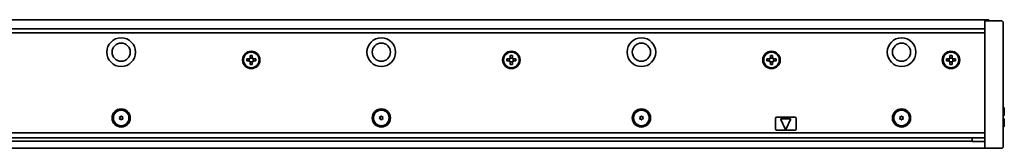
# Model space of a CAD drawing. Extents: x -82 to 681, y 14 to 168.
# Drawn here: x 303 to 681, y 118 to 168 of the extents above; entities that cross this region are included whole.
import ezdxf

# ---------------------------------------------------------------- set-up
doc = ezdxf.new("R2010")
doc.units = 0

msp = doc.modelspace()

# ---------------------------------------------------------------- linework, layer by layer
at = {"color": 7, "lineweight": 35}
for p, q in [((108.111572, 167.955551), (675.111572, 167.955551)), ((109.611572, 164.455551), (673.611572, 164.455551)), ((673.611572, 162.955551), (109.611572, 162.955551)), ((673.611572, 121.662659), (673.611572, 164.248444)), ((680.611572, 164.248444), (680.611572, 121.662659)), ((109.611572, 124.455551), (673.611572, 124.455551)), ((109.611572, 122.455551), (673.611572, 122.455551)), ((668.811584, 121.198692), (114.411575, 121.198692)), ((109.611572, 118.455551), (673.611572, 118.455551))]:
    msp.add_line(p, q, dxfattribs=at)
at = {"color": 7, "lineweight": 35, "ltscale": 0.1625}
for p, q in [((680.111572, 167.455551), (673.611572, 167.455551)), ((680.111572, 118.455551), (673.611572, 118.455551))]:
    msp.add_line(p, q, dxfattribs=at)
at = {"color": 7, "lineweight": 35, "ltscale": 0.003661}
for p, q in [((673.611572, 167.309113), (673.611572, 167.455551)), ((673.611572, 118.455551), (673.611572, 118.601997))]:
    msp.add_line(p, q, dxfattribs=at)
at = {"color": 7, "lineweight": 35, "ltscale": 0.067678}
for p, q in [((673.611572, 164.602005), (673.611572, 167.309113)), ((680.611572, 164.248444), (680.611572, 166.955551)), ((673.611572, 118.601997), (673.611572, 121.309105)), ((680.611572, 121.662659), (680.611572, 118.955551))]:
    msp.add_line(p, q, dxfattribs=at)
at = {"color": 7, "lineweight": 35, "ltscale": 0.0075}
for p, q in [((675.111572, 167.955551), (675.111572, 167.655548)), ((680.611572, 134.205551), (680.91156, 134.205551)), ((680.91156, 131.105545), (680.611572, 131.105545)), ((680.91156, 129.805557), (680.611572, 129.805557)), ((680.611572, 126.705551), (680.91156, 126.705551))]:
    msp.add_line(p, q, dxfattribs=at)
at = {"color": 7, "lineweight": 35, "ltscale": 0.005}
for p, q in [((675.111572, 167.655548), (675.111572, 167.455551)), ((681.111572, 131.105545), (680.91156, 131.105545)), ((681.111572, 129.805557), (680.91156, 129.805557))]:
    msp.add_line(p, q, dxfattribs=at)
at = {"color": 7, "lineweight": 35, "ltscale": 0.008839}
for p, q in [((673.611572, 164.248444), (673.611572, 164.602005)), ((673.611572, 121.309105), (673.611572, 121.662659))]:
    msp.add_line(p, q, dxfattribs=at)
at = {"color": 7, "lineweight": 35, "ltscale": 0.01625}
for p, q in [((390.511566, 152.855545), (389.861572, 152.855545)), ((389.861572, 152.055557), (390.511566, 152.055557)), ((391.211578, 154.205551), (391.211578, 153.555557)), ((392.011566, 153.555557), (392.011566, 154.205551)), ((393.361572, 152.855545), (392.711578, 152.855545)), ((392.711578, 152.055557), (393.361572, 152.055557)), ((490.511566, 152.855545), (489.861572, 152.855545)), ((489.861572, 152.055557), (490.511566, 152.055557)), ((491.211578, 154.205551), (491.211578, 153.555557)), ((492.011566, 153.555557), (492.011566, 154.205551)), ((493.361572, 152.855545), (492.711578, 152.855545)), ((492.711578, 152.055557), (493.361572, 152.055557)), ((591.211548, 154.205551), (591.211548, 153.555557)), ((592.011536, 153.555557), (592.011536, 154.205551)), ((660.211548, 154.205551), (660.211548, 153.555557)), ((661.011597, 153.555557), (661.011597, 154.205551)), ((391.211578, 151.355545), (391.211578, 150.705551)), ((392.011566, 150.705551), (392.011566, 151.355545)), ((491.211578, 151.355545), (491.211578, 150.705551)), ((492.011566, 150.705551), (492.011566, 151.355545)), ((591.211548, 151.355545), (591.211548, 150.705551)), ((592.011536, 150.705551), (592.011536, 151.355545)), ((660.211548, 151.355545), (660.211548, 150.705551)), ((661.011597, 150.705551), (661.011597, 151.355545))]:
    msp.add_line(p, q, dxfattribs=at)
at = {"color": 7, "lineweight": 35, "ltscale": 0.02}
for p, q in [((389.861572, 152.855545), (389.861572, 152.055557)), ((392.011566, 154.205551), (391.211578, 154.205551)), ((393.361572, 152.055557), (393.361572, 152.855545)), ((489.861572, 152.855545), (489.861572, 152.055557)), ((492.011566, 154.205551), (491.211578, 154.205551)), ((493.361572, 152.055557), (493.361572, 152.855545)), ((589.861572, 152.855545), (589.861572, 152.055557)), ((592.011536, 154.205551), (591.211548, 154.205551)), ((593.361572, 152.055557), (593.361572, 152.855545)), ((658.861572, 152.855545), (658.861572, 152.055557)), ((662.361572, 152.055557), (662.361572, 152.855545)), ((391.211578, 150.705551), (392.011566, 150.705551)), ((491.211578, 150.705551), (492.011566, 150.705551)), ((591.211548, 150.705551), (592.011536, 150.705551))]:
    msp.add_line(p, q, dxfattribs=at)
at = {"color": 7, "lineweight": 35, "ltscale": 0.024689}
for p, q in [((390.861572, 151.961777), (390.861572, 152.949341)), ((391.117798, 153.205551), (392.105347, 153.205551)), ((392.105347, 151.705551), (391.117798, 151.705551)), ((392.361572, 152.949341), (392.361572, 151.961777)), ((490.861572, 151.961777), (490.861572, 152.949341)), ((491.117798, 153.205551), (492.105347, 153.205551)), ((492.105347, 151.705551), (491.117798, 151.705551)), ((492.361572, 152.949341), (492.361572, 151.961777)), ((590.861572, 151.961777), (590.861572, 152.949341)), ((591.117798, 153.205551), (592.105347, 153.205551)), ((592.105347, 151.705551), (591.117798, 151.705551)), ((592.361572, 152.949341), (592.361572, 151.961777)), ((659.861572, 151.961777), (659.861572, 152.949341)), ((660.117798, 153.205551), (661.105347, 153.205551)), ((661.105347, 151.705551), (660.117798, 151.705551)), ((661.361572, 152.949341), (661.361572, 151.961777))]:
    msp.add_line(p, q, dxfattribs=at)
at = {"color": 7, "lineweight": 35, "ltscale": 0.016249}
for p, q in [((590.511536, 152.855545), (589.861572, 152.855545)), ((589.861572, 152.055557), (590.511536, 152.055557))]:
    msp.add_line(p, q, dxfattribs=at)
at = {"color": 7, "lineweight": 35, "ltscale": 0.016251}
for p, q in [((593.361572, 152.855545), (592.711548, 152.855545)), ((592.711548, 152.055557), (593.361572, 152.055557)), ((659.511597, 152.855545), (658.861572, 152.855545)), ((658.861572, 152.055557), (659.511597, 152.055557)), ((662.361572, 152.855545), (661.711548, 152.855545)), ((661.711548, 152.055557), (662.361572, 152.055557))]:
    msp.add_line(p, q, dxfattribs=at)
at = {"color": 7, "lineweight": 35, "ltscale": 0.020001}
for p, q in [((661.011597, 154.205551), (660.211548, 154.205551)), ((660.211548, 150.705551), (661.011597, 150.705551))]:
    msp.add_line(p, q, dxfattribs=at)
at = {"color": 7, "lineweight": 35, "ltscale": 0.0775}
for p, q in [((680.91156, 131.105545), (680.91156, 134.205551)), ((680.91156, 126.705551), (680.91156, 129.805557))]:
    msp.add_line(p, q, dxfattribs=at)
at = {"color": 7, "lineweight": 35, "ltscale": 0.007071}
for p, q in [((681.111572, 134.005554), (680.91156, 134.205551)), ((681.111572, 126.905556), (680.91156, 126.705551))]:
    msp.add_line(p, q, dxfattribs=at)
at = {"color": 7, "lineweight": 35, "ltscale": 0.0725}
for p, q in [((681.111572, 131.105545), (681.111572, 134.005554)), ((681.111572, 126.905556), (681.111572, 129.805557))]:
    msp.add_line(p, q, dxfattribs=at)
at = {"color": 7, "lineweight": 35, "ltscale": 0.005274}
for p, q in [((340.975922, 130.411926), (341.120697, 130.258484)), ((340.975922, 129.89917), (341.120697, 130.052612)), ((341.071716, 130.57785), (341.276978, 130.529205)), ((341.071716, 129.733246), (341.276978, 129.781891)), ((341.515778, 130.834229), (341.455292, 130.632141)), ((341.515778, 129.476868), (341.455292, 129.678955)), ((341.707367, 130.834229), (341.767883, 130.632141)), ((341.707367, 129.476868), (341.767883, 129.678955)), ((342.151428, 130.57785), (341.946167, 130.529205)), ((342.151428, 129.733246), (341.946167, 129.781891)), ((441.071716, 130.57785), (441.276978, 130.529205)), ((441.071716, 129.733246), (441.276978, 129.781891)), ((441.515778, 130.834229), (441.455261, 130.632141)), ((441.515778, 129.476868), (441.455261, 129.678955)), ((441.707367, 130.834229), (441.767883, 130.632141)), ((441.707367, 129.476868), (441.767883, 129.678955)), ((442.151428, 130.57785), (441.946167, 130.529205)), ((442.151428, 129.733246), (441.946167, 129.781891)), ((541.071716, 130.57785), (541.276978, 130.529205)), ((541.071716, 129.733246), (541.276978, 129.781891)), ((541.515808, 130.834229), (541.455261, 130.632141)), ((541.515808, 129.476868), (541.455261, 129.678955)), ((541.707397, 130.834229), (541.767883, 130.632141)), ((541.707397, 129.476868), (541.767883, 129.678955)), ((542.151428, 130.57785), (541.946167, 130.529205)), ((542.151428, 129.733246), (541.946167, 129.781891)), ((542.247253, 130.411926), (542.102478, 130.258484)), ((542.247253, 129.89917), (542.102478, 130.052612)), ((640.975891, 130.411926), (641.120667, 130.258484)), ((640.975891, 129.89917), (641.120667, 130.052612)), ((641.071716, 130.57785), (641.276978, 130.529205)), ((641.071716, 129.733246), (641.276978, 129.781891)), ((641.515747, 130.834229), (641.455261, 130.632141)), ((641.515747, 129.476868), (641.455261, 129.678955)), ((641.707397, 130.834229), (641.767883, 130.632141)), ((641.707397, 129.476868), (641.767883, 129.678955)), ((642.151428, 130.57785), (641.946167, 130.529205)), ((642.151428, 129.733246), (641.946167, 129.781891)), ((642.247253, 130.411926), (642.102478, 130.258484)), ((642.247253, 129.89917), (642.102478, 130.052612))]:
    msp.add_line(p, q, dxfattribs=at)
at = {"color": 7, "lineweight": 35, "ltscale": 0.005273}
for p, q in [((342.247223, 130.411926), (342.102478, 130.258484)), ((342.247223, 129.89917), (342.102478, 130.052612)), ((440.975922, 130.411926), (441.120667, 130.258484)), ((440.975922, 129.89917), (441.120667, 130.052612)), ((442.247223, 130.411926), (442.102478, 130.258484)), ((442.247223, 129.89917), (442.102478, 130.052612)), ((540.975952, 130.411926), (541.120667, 130.258484)), ((540.975952, 129.89917), (541.120667, 130.052612))]:
    msp.add_line(p, q, dxfattribs=at)
at = {"color": 7, "lineweight": 35, "ltscale": 0.1}
for p, q in [((593.111572, 129.955551), (593.111572, 125.955551)), ((601.111572, 125.955551), (601.111572, 129.955551))]:
    msp.add_line(p, q, dxfattribs=at)
at = {"color": 7, "lineweight": 35, "ltscale": 0.175}
for p, q in [((593.611572, 130.455551), (600.611572, 130.455551)), ((600.611572, 125.455551), (593.611572, 125.455551))]:
    msp.add_line(p, q, dxfattribs=at)
at = {"color": 7, "lineweight": 35, "ltscale": 0.099342}
msp.add_line((595.244995, 129.570724), (596.930481, 125.972237), dxfattribs=at)
at = {"color": 7, "lineweight": 35, "ltscale": 0.084274}
msp.add_line((598.797058, 129.855545), (595.426086, 129.855545), dxfattribs=at)
at = {"color": 7, "lineweight": 35, "ltscale": 0.099341}
msp.add_line((598.978149, 129.570724), (597.292725, 125.972237), dxfattribs=at)
at = {"color": 7, "lineweight": 35, "ltscale": 0.028081}
msp.add_line((668.811584, 121.332298), (668.811584, 122.455551), dxfattribs=at)
at = {"color": 7, "lineweight": 35, "ltscale": 0.004825}
msp.add_line((668.811584, 121.139282), (668.811584, 121.332298), dxfattribs=at)
at = {"color": 7, "lineweight": 35, "ltscale": 0.12}
msp.add_line((668.811584, 121.139282), (673.611572, 121.139282), dxfattribs=at)
at = {"color": 7, "lineweight": 35}
for centre, radius in [((341.611572, 155.455551), 5.5), ((441.611572, 155.455551), 5.5), ((541.611572, 155.455551), 5.5), ((641.611572, 155.455551), 5.5), ((341.611572, 155.455551), 3.5), ((391.611572, 152.455551), 3.35), ((391.611572, 152.455551), 3), ((441.611572, 155.455551), 3.5), ((491.611572, 152.455551), 3.35), ((491.611572, 152.455551), 3), ((541.611572, 155.455551), 3.5), ((591.611572, 152.455551), 3.35), ((591.611572, 152.455551), 3), ((641.611572, 155.455551), 3.5), ((660.611572, 152.455551), 3.35), ((660.611572, 152.455551), 3), ((341.611572, 130.155548), 3.5), ((341.611572, 130.155548), 3), ((441.611572, 130.155548), 3.5), ((441.611572, 130.155548), 3), ((541.611572, 130.155548), 3.5), ((541.611572, 130.155548), 3), ((641.611572, 130.155548), 3.5), ((641.611572, 130.155548), 3)]:
    msp.add_circle(centre, radius, dxfattribs=at)
for centre, radius, start, end in [((680.111572, 166.955551), 0.5, 0, 90.000003), ((390.511566, 153.555557), 0.7, 269.999997, 0), ((390.511566, 151.355545), 0.7, 0, 90.000003), ((392.711578, 153.555557), 0.7, 179.999995, 269.999997), ((392.711578, 151.355545), 0.7, 90.000003, 179.999995), ((490.511566, 153.555557), 0.7, 269.999997, 0), ((490.511566, 151.355545), 0.7, 0, 90.000003), ((492.711578, 153.555557), 0.7, 179.999995, 269.999997), ((492.711578, 151.355545), 0.7, 90.000003, 179.999995), ((590.511536, 153.555557), 0.7, 269.999997, 0), ((590.511536, 151.355545), 0.7, 0, 90.000003), ((592.711548, 153.555557), 0.7, 179.999995, 269.999997), ((592.711548, 151.355545), 0.7, 90.000003, 179.999995), ((659.511597, 153.555557), 0.7, 269.999997, 0), ((659.511597, 151.355545), 0.7, 0, 90.000003), ((661.711548, 153.555557), 0.7, 179.999995, 269.999997), ((661.711548, 151.355545), 0.7, 90.000003, 179.999995), ((341.048676, 130.480545), 0.1, 76.667234, 223.332764), ((341.048676, 129.830551), 0.1, 136.667236, 283.332773), ((341.011566, 130.155548), 0.15, 316.667231, 43.332769), ((341.311584, 130.675171), 0.15, 256.667229, 343.332767), ((341.311584, 129.635941), 0.15, 16.667233, 103.332771), ((341.611572, 130.805557), 0.1, 16.667233, 163.332772), ((341.611572, 129.505554), 0.1, 196.667228, 343.332771), ((341.911591, 130.675171), 0.15, 196.667228, 283.332766), ((341.911591, 129.635941), 0.15, 76.667234, 163.332772), ((342.211578, 130.155548), 0.15, 136.667236, 223.332764), ((342.1745, 130.480545), 0.1, 316.667231, 103.332771), ((342.1745, 129.830551), 0.1, 256.667229, 43.332769), ((441.048645, 130.480545), 0.1, 76.667234, 223.332764), ((441.048645, 129.830551), 0.1, 136.667236, 283.332773), ((441.011566, 130.155548), 0.15, 316.667231, 43.332769), ((441.311584, 130.675171), 0.15, 256.667229, 343.332767), ((441.311584, 129.635941), 0.15, 16.667233, 103.332771), ((441.611572, 130.805557), 0.1, 16.667233, 163.332772), ((441.611572, 129.505554), 0.1, 196.667228, 343.332771), ((441.91156, 130.675171), 0.15, 196.667228, 283.332766), ((441.91156, 129.635941), 0.15, 76.667234, 163.332772), ((442.211578, 130.155548), 0.15, 136.667236, 223.332764), ((442.1745, 130.480545), 0.1, 316.667231, 103.332771), ((442.1745, 129.830551), 0.1, 256.667229, 43.332769), ((541.048645, 130.480545), 0.1, 76.667234, 223.332764), ((541.048645, 129.830551), 0.1, 136.667236, 283.332773), ((541.011597, 130.155548), 0.15, 316.667231, 43.332769), ((541.311584, 130.675171), 0.15, 256.667229, 343.332767), ((541.311584, 129.635941), 0.15, 16.667233, 103.332771), ((541.611572, 130.805557), 0.1, 16.667233, 163.332772), ((541.611572, 129.505554), 0.1, 196.667228, 343.332771), ((541.91156, 130.675171), 0.15, 196.667228, 283.332766), ((541.91156, 129.635941), 0.15, 76.667234, 163.332772), ((542.211609, 130.155548), 0.15, 136.667236, 223.332764), ((542.1745, 130.480545), 0.1, 316.667231, 103.332771), ((542.1745, 129.830551), 0.1, 256.667229, 43.332769), ((593.611572, 129.955551), 0.5, 90.000003, 179.999995), ((595.426086, 129.655548), 0.2, 90.000003, 205.097648), ((598.797058, 129.655548), 0.2, 334.902357, 90.000003), ((600.611572, 129.955551), 0.5, 0, 90.000003), ((641.048645, 130.480545), 0.1, 76.667234, 223.332764), ((641.048645, 129.830551), 0.1, 136.667236, 283.332773), ((641.011597, 130.155548), 0.15, 316.667231, 43.332769), ((641.311584, 130.675171), 0.15, 256.667229, 343.332767), ((641.311584, 129.635941), 0.15, 16.667233, 103.332771), ((641.611572, 130.805557), 0.1, 16.667233, 163.332772), ((641.611572, 129.505554), 0.1, 196.667228, 343.332771), ((641.91156, 130.675171), 0.15, 196.667228, 283.332766), ((641.91156, 129.635941), 0.15, 76.667234, 163.332772), ((642.211548, 130.155548), 0.15, 136.667236, 223.332764), ((642.1745, 130.480545), 0.1, 316.667231, 103.332771), ((642.1745, 129.830551), 0.1, 256.667229, 43.332769), ((593.611572, 125.955551), 0.5, 179.999995, 269.999997), ((597.111572, 126.057068), 0.2, 205.097648, 334.902357), ((600.611572, 125.955551), 0.5, 269.999997, 0), ((680.111572, 118.955551), 0.5, 269.999997, 0)]:
    msp.add_arc(centre, radius, start, end, dxfattribs=at)

doc.saveas('drawing.dxf')
